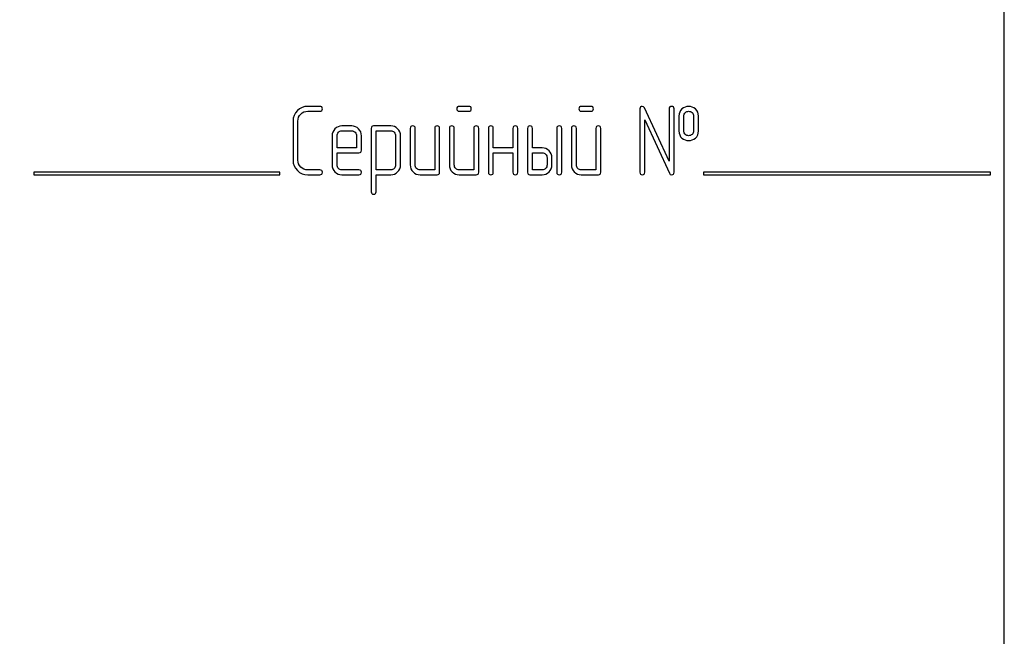
# Model space of a CAD drawing. Units: millimetres. Extents: x 0 to 4200, y -3 to 2970.
# Drawn here: x 2144 to 2216, y 2161 to 2206 of the extents above; entities that cross this region are included whole.
import ezdxf
from ezdxf.enums import TextEntityAlignment as Align

# ---------------------------------------------------------------- set-up
doc = ezdxf.new("R2010")
doc.units = ezdxf.units.MM
doc.header["$LTSCALE"] = 231
doc.layers.get('0').update_dxf_attribs({"linetype": 'CONTINUOUS'})
doc.layers.add('DIMS', color=7, linetype='CONTINUOUS')
doc.dimstyles.new('DIMSTYLE_6', dxfattribs={"dimtxt": 35, "dimasz": 40, "dimexe": 2, "dimexo": 0, "dimgap": 0.875, "dimtad": 1, "dimdsep": 46, "dimtxsty": 'Standard', "dimblk": '_FILLED', "dimblk1": '_FILLED', "dimblk2": '_FILLED', "dimcen": 0.09, "dimclrt": 5, "dimadec": 0, "dimazin": 0, "dimtp": 1.2, "dimtm": 1.2, "dimtfac": 1, "dimtofl": 0, "dimtmove": 0, "dimatfit": 3, "dimldrblk": '_FILLED', "dimfxl": 1, "dimtolj": 1, "dimarcsym": 0})

# ---------------------------------------------------------------- blocks, each defined once
blk = doc.blocks.new('_FILLED')
at = {"color": 0, "linetype": 'ByBlock'}
blk.add_solid([(0, 0), (-1, 0.1875), (-1, -0.1875)], dxfattribs=at)
blk = doc.blocks.new('*D9')
at = {"layer": 'DIMS', "color": 2, "linetype": 'Continuous'}
for p, q in [((2152.889, 2594.699), (1723.404, 2594.699)), ((1743.404, 2594.699), (1743.404, 2031.699)), ((1743.404, 1468.699), (1743.404, 2031.699)), ((1935.889, 1468.699), (1723.404, 1468.699))]:
    blk.add_line(p, q, dxfattribs=at)
at = {"layer": 'DIMS', "color": 2, "linetype": 'Continuous', "xscale": 40, "yscale": 40, "zscale": 40}
for p, rotation in [((1743.404, 2594.699), 90), ((1743.404, 1468.699), 270)]:
    blk.add_blockref('_FILLED', p, dxfattribs=dict(at, rotation=rotation))
at = {"layer": 'DIMS', "color": 5, "linetype": 'Continuous', "width": 0.537109}
blk.add_text('1126', height=35, rotation=90, dxfattribs=at).set_placement((1734.654, 2031.699), align=Align.CENTER)

msp = doc.modelspace()

# ---------------------------------------------------------------- linework, layer by layer
at = {"color": 7, "linetype": 'Continuous'}
for p, q in [((2215.889, 2092.699), (2215.889, 2242.699)), ((2165.814, 2199.703), (2164.925, 2199.703)), ((2176.712, 2199.703), (2176.004, 2199.703)), ((2185.647, 2199.703), (2184.939, 2199.703)), ((2189.224, 2199.524), (2189.224, 2194.878)), ((2191.368, 2195.689), (2189.564, 2199.599)), ((2191.368, 2199.524), (2191.368, 2195.689)), ((2191.726, 2194.878), (2191.726, 2199.524)), ((2164.925, 2199.345), (2165.814, 2199.345)), ((2176.004, 2199.345), (2176.712, 2199.345)), ((2184.939, 2199.345), (2185.647, 2199.345)), ((2189.581, 2194.878), (2189.581, 2198.713)), ((2189.581, 2198.713), (2191.386, 2194.803)), ((2192.083, 2198.988), (2192.083, 2197.916)), ((2192.441, 2197.916), (2192.441, 2198.988)), ((2193.152, 2198.988), (2193.152, 2197.916)), ((2193.509, 2197.916), (2193.509, 2198.988)), ((2163.849, 2198.631), (2163.849, 2195.771)), ((2164.206, 2195.771), (2164.206, 2198.631)), ((2168.138, 2198.27), (2167.419, 2198.27)), ((2169.567, 2198.094), (2169.567, 2193.448)), ((2171, 2198.273), (2169.746, 2198.273)), ((2172.426, 2198.094), (2172.426, 2195.414)), ((2172.784, 2195.414), (2172.784, 2198.094)), ((2174.213, 2198.094), (2174.213, 2195.057)), ((2174.571, 2194.878), (2174.571, 2198.094)), ((2175.286, 2198.094), (2175.286, 2195.414)), ((2175.643, 2195.414), (2175.643, 2198.094)), ((2177.073, 2198.094), (2177.073, 2195.057)), ((2177.43, 2194.878), (2177.43, 2198.094)), ((2178.145, 2198.094), (2178.145, 2194.878)), ((2178.502, 2196.665), (2178.502, 2198.094)), ((2179.932, 2198.094), (2179.932, 2196.665)), ((2180.289, 2194.878), (2180.289, 2198.094)), ((2181.004, 2198.094), (2181.004, 2194.878)), ((2181.361, 2196.665), (2181.361, 2198.094)), ((2183.148, 2198.094), (2183.148, 2194.878)), ((2183.506, 2194.878), (2183.506, 2198.094)), ((2184.22, 2198.094), (2184.22, 2195.414)), ((2184.578, 2195.414), (2184.578, 2198.094)), ((2186.007, 2198.094), (2186.007, 2195.057)), ((2186.365, 2194.878), (2186.365, 2198.094)), ((2166.708, 2197.555), (2166.708, 2195.414)), ((2167.065, 2196.665), (2167.065, 2197.555)), ((2167.419, 2197.912), (2168.138, 2197.912)), ((2168.495, 2197.555), (2168.495, 2196.665)), ((2168.852, 2196.486), (2168.852, 2197.555)), ((2169.925, 2195.053), (2169.925, 2197.916)), ((2169.925, 2197.916), (2171, 2197.916)), ((2171.354, 2197.562), (2171.354, 2195.414)), ((2171.712, 2195.414), (2171.712, 2197.562)), ((2168.495, 2196.665), (2167.065, 2196.665)), ((2179.932, 2196.665), (2178.502, 2196.665)), ((2182.076, 2196.665), (2181.361, 2196.665)), ((2167.065, 2195.414), (2167.065, 2196.307)), ((2167.065, 2196.307), (2168.67, 2196.307)), ((2178.502, 2194.878), (2178.502, 2196.307)), ((2178.502, 2196.307), (2179.932, 2196.307)), ((2179.932, 2196.307), (2179.932, 2194.878)), ((2181.361, 2195.057), (2181.361, 2196.307)), ((2181.361, 2196.307), (2182.076, 2196.307)), ((2182.433, 2195.95), (2182.433, 2195.414)), ((2182.791, 2195.414), (2182.791, 2195.95)), ((2144.889, 2194.899), (2144.889, 2194.699)), ((2162.889, 2194.899), (2144.889, 2194.899)), ((2144.889, 2194.699), (2162.889, 2194.699)), ((2162.889, 2194.699), (2162.889, 2194.899)), ((2165.814, 2195.057), (2164.925, 2195.057)), ((2164.925, 2194.699), (2165.814, 2194.699)), ((2168.67, 2195.057), (2167.419, 2195.057)), ((2167.419, 2194.699), (2168.67, 2194.699)), ((2171, 2195.053), (2169.925, 2195.053)), ((2169.925, 2193.448), (2169.925, 2194.696)), ((2169.925, 2194.696), (2171, 2194.696)), ((2174.213, 2195.057), (2173.141, 2195.057)), ((2173.141, 2194.699), (2174.392, 2194.699)), ((2177.073, 2195.057), (2176, 2195.057)), ((2176, 2194.699), (2177.251, 2194.699)), ((2181.183, 2194.699), (2182.076, 2194.699)), ((2182.076, 2195.057), (2181.361, 2195.057)), ((2186.007, 2195.057), (2184.935, 2195.057)), ((2184.935, 2194.699), (2186.186, 2194.699)), ((2193.889, 2194.899), (2193.889, 2194.699)), ((2214.889, 2194.899), (2193.889, 2194.899)), ((2193.889, 2194.699), (2214.889, 2194.699)), ((2214.889, 2194.699), (2214.889, 2194.899))]:
    msp.add_line(p, q, dxfattribs=at)
for points in [[(2164.925, 2199.703), (2164.624, 2199.703), (2164.371, 2199.595), (2164.162, 2199.389)], [(2165.993, 2199.524), (2165.993, 2199.642), (2165.932, 2199.703), (2165.814, 2199.703)], [(2165.814, 2199.345), (2165.932, 2199.345), (2165.993, 2199.402), (2165.993, 2199.524)], [(2176.004, 2199.703), (2175.882, 2199.703), (2175.825, 2199.642), (2175.825, 2199.524)], [(2175.825, 2199.524), (2175.825, 2199.402), (2175.882, 2199.345), (2176.004, 2199.345)], [(2176.89, 2199.524), (2176.89, 2199.642), (2176.829, 2199.703), (2176.712, 2199.703)], [(2176.712, 2199.345), (2176.829, 2199.345), (2176.89, 2199.402), (2176.89, 2199.524)], [(2184.939, 2199.703), (2184.817, 2199.703), (2184.76, 2199.642), (2184.76, 2199.524)], [(2184.76, 2199.524), (2184.76, 2199.402), (2184.817, 2199.345), (2184.939, 2199.345)], [(2185.825, 2199.524), (2185.825, 2199.642), (2185.764, 2199.703), (2185.647, 2199.703)], [(2185.647, 2199.345), (2185.764, 2199.345), (2185.825, 2199.402), (2185.825, 2199.524)], [(2189.403, 2199.703), (2189.281, 2199.703), (2189.224, 2199.642), (2189.224, 2199.524)], [(2189.564, 2199.599), (2189.531, 2199.667), (2189.478, 2199.703), (2189.403, 2199.703)], [(2191.547, 2199.703), (2191.426, 2199.703), (2191.368, 2199.642), (2191.368, 2199.524)], [(2191.726, 2199.524), (2191.726, 2199.642), (2191.665, 2199.703), (2191.547, 2199.703)], [(2192.304, 2199.521), (2192.155, 2199.388), (2192.083, 2199.209), (2192.083, 2198.988)], [(2192.794, 2199.699), (2192.601, 2199.699), (2192.437, 2199.638), (2192.304, 2199.521)], [(2193.286, 2199.519), (2193.152, 2199.638), (2192.987, 2199.699), (2192.794, 2199.699)], [(2193.509, 2198.988), (2193.509, 2199.209), (2193.434, 2199.388), (2193.286, 2199.519)], [(2164.162, 2199.389), (2163.952, 2199.181), (2163.849, 2198.927), (2163.849, 2198.631)], [(2164.206, 2198.631), (2164.206, 2198.827), (2164.274, 2198.995), (2164.416, 2199.135)], [(2164.416, 2199.135), (2164.556, 2199.274), (2164.724, 2199.345), (2164.925, 2199.345)], [(2192.441, 2198.988), (2192.441, 2199.102), (2192.476, 2199.192), (2192.551, 2199.257)], [(2192.551, 2199.257), (2192.616, 2199.313), (2192.698, 2199.345), (2192.794, 2199.345)], [(2192.794, 2199.345), (2192.891, 2199.345), (2192.973, 2199.313), (2193.044, 2199.251)], [(2193.044, 2199.251), (2193.116, 2199.188), (2193.152, 2199.102), (2193.152, 2198.988)], [(2166.916, 2198.058), (2166.776, 2197.916), (2166.708, 2197.748), (2166.708, 2197.555)], [(2167.419, 2198.27), (2167.223, 2198.27), (2167.055, 2198.198), (2166.916, 2198.058)], [(2168.641, 2198.059), (2168.502, 2198.198), (2168.334, 2198.27), (2168.138, 2198.27)], [(2168.852, 2197.555), (2168.852, 2197.751), (2168.781, 2197.919), (2168.641, 2198.059)], [(2169.746, 2198.273), (2169.624, 2198.273), (2169.567, 2198.212), (2169.567, 2198.094)], [(2171.501, 2198.062), (2171.361, 2198.202), (2171.193, 2198.273), (2171, 2198.273)], [(2171.712, 2197.562), (2171.712, 2197.755), (2171.64, 2197.923), (2171.501, 2198.062)], [(2172.605, 2198.273), (2172.484, 2198.273), (2172.426, 2198.212), (2172.426, 2198.094)], [(2172.784, 2198.094), (2172.784, 2198.212), (2172.723, 2198.273), (2172.605, 2198.273)], [(2174.392, 2198.273), (2174.271, 2198.273), (2174.213, 2198.212), (2174.213, 2198.094)], [(2174.571, 2198.094), (2174.571, 2198.212), (2174.51, 2198.273), (2174.392, 2198.273)], [(2175.464, 2198.273), (2175.343, 2198.273), (2175.286, 2198.212), (2175.286, 2198.094)], [(2175.643, 2198.094), (2175.643, 2198.212), (2175.582, 2198.273), (2175.464, 2198.273)], [(2177.251, 2198.273), (2177.13, 2198.273), (2177.073, 2198.212), (2177.073, 2198.094)], [(2177.43, 2198.094), (2177.43, 2198.212), (2177.369, 2198.273), (2177.251, 2198.273)], [(2178.323, 2198.273), (2178.202, 2198.273), (2178.145, 2198.212), (2178.145, 2198.094)], [(2178.502, 2198.094), (2178.502, 2198.212), (2178.441, 2198.273), (2178.323, 2198.273)], [(2180.11, 2198.273), (2179.989, 2198.273), (2179.932, 2198.212), (2179.932, 2198.094)], [(2180.289, 2198.094), (2180.289, 2198.212), (2180.228, 2198.273), (2180.11, 2198.273)], [(2181.183, 2198.273), (2181.061, 2198.273), (2181.004, 2198.212), (2181.004, 2198.094)], [(2181.361, 2198.094), (2181.361, 2198.212), (2181.301, 2198.273), (2181.183, 2198.273)], [(2183.327, 2198.273), (2183.205, 2198.273), (2183.148, 2198.212), (2183.148, 2198.094)], [(2183.506, 2198.094), (2183.506, 2198.212), (2183.445, 2198.273), (2183.327, 2198.273)], [(2184.399, 2198.273), (2184.278, 2198.273), (2184.22, 2198.212), (2184.22, 2198.094)], [(2184.578, 2198.094), (2184.578, 2198.212), (2184.517, 2198.273), (2184.399, 2198.273)], [(2186.186, 2198.273), (2186.065, 2198.273), (2186.007, 2198.212), (2186.007, 2198.094)], [(2186.365, 2198.094), (2186.365, 2198.212), (2186.304, 2198.273), (2186.186, 2198.273)], [(2167.065, 2197.555), (2167.065, 2197.651), (2167.098, 2197.733), (2167.168, 2197.806)], [(2167.168, 2197.806), (2167.237, 2197.876), (2167.319, 2197.912), (2167.419, 2197.912)], [(2168.138, 2197.912), (2168.234, 2197.912), (2168.316, 2197.876), (2168.388, 2197.805)], [(2168.388, 2197.805), (2168.459, 2197.733), (2168.495, 2197.651), (2168.495, 2197.555)], [(2171, 2197.916), (2171.093, 2197.916), (2171.175, 2197.88), (2171.247, 2197.808)], [(2171.247, 2197.808), (2171.318, 2197.737), (2171.354, 2197.655), (2171.354, 2197.562)], [(2192.083, 2197.916), (2192.083, 2197.687), (2192.155, 2197.508), (2192.303, 2197.377)], [(2192.303, 2197.377), (2192.437, 2197.258), (2192.601, 2197.201), (2192.794, 2197.201)], [(2192.55, 2197.646), (2192.476, 2197.712), (2192.441, 2197.801), (2192.441, 2197.916)], [(2192.794, 2197.558), (2192.698, 2197.558), (2192.616, 2197.587), (2192.55, 2197.646)], [(2193.045, 2197.651), (2192.973, 2197.587), (2192.891, 2197.558), (2192.794, 2197.558)], [(2192.794, 2197.201), (2192.987, 2197.201), (2193.152, 2197.258), (2193.288, 2197.379)], [(2193.152, 2197.916), (2193.152, 2197.801), (2193.116, 2197.716), (2193.045, 2197.651)], [(2193.288, 2197.379), (2193.434, 2197.508), (2193.509, 2197.687), (2193.509, 2197.916)], [(2182.579, 2196.453), (2182.441, 2196.593), (2182.273, 2196.665), (2182.076, 2196.665)], [(2168.67, 2196.307), (2168.792, 2196.307), (2168.852, 2196.365), (2168.852, 2196.486)], [(2182.076, 2196.307), (2182.173, 2196.307), (2182.255, 2196.272), (2182.326, 2196.2)], [(2182.326, 2196.2), (2182.398, 2196.129), (2182.433, 2196.047), (2182.433, 2195.95)], [(2182.791, 2195.95), (2182.791, 2196.143), (2182.719, 2196.311), (2182.579, 2196.453)], [(2163.849, 2195.771), (2163.849, 2195.471), (2163.952, 2195.217), (2164.162, 2195.009)], [(2164.416, 2195.263), (2164.274, 2195.403), (2164.206, 2195.571), (2164.206, 2195.771)], [(2164.925, 2195.057), (2164.724, 2195.057), (2164.556, 2195.124), (2164.416, 2195.263)], [(2166.708, 2195.414), (2166.708, 2195.214), (2166.776, 2195.046), (2166.914, 2194.906)], [(2167.168, 2195.159), (2167.098, 2195.232), (2167.065, 2195.314), (2167.065, 2195.414)], [(2167.419, 2195.057), (2167.319, 2195.057), (2167.237, 2195.089), (2167.168, 2195.159)], [(2171.25, 2195.161), (2171.179, 2195.089), (2171.097, 2195.053), (2171, 2195.053)], [(2171.354, 2195.414), (2171.354, 2195.314), (2171.318, 2195.232), (2171.25, 2195.161)], [(2171.501, 2194.906), (2171.64, 2195.049), (2171.712, 2195.217), (2171.712, 2195.414)], [(2172.426, 2195.414), (2172.426, 2195.214), (2172.494, 2195.046), (2172.634, 2194.906)], [(2172.887, 2195.16), (2172.816, 2195.232), (2172.784, 2195.314), (2172.784, 2195.414)], [(2173.141, 2195.057), (2173.041, 2195.057), (2172.959, 2195.089), (2172.887, 2195.16)], [(2175.286, 2195.414), (2175.286, 2195.214), (2175.353, 2195.046), (2175.493, 2194.906)], [(2175.747, 2195.16), (2175.675, 2195.232), (2175.643, 2195.314), (2175.643, 2195.414)], [(2176, 2195.057), (2175.9, 2195.057), (2175.818, 2195.089), (2175.747, 2195.16)], [(2182.326, 2195.16), (2182.255, 2195.089), (2182.173, 2195.057), (2182.076, 2195.057)], [(2182.433, 2195.414), (2182.433, 2195.314), (2182.398, 2195.232), (2182.326, 2195.16)], [(2182.58, 2194.906), (2182.719, 2195.046), (2182.791, 2195.214), (2182.791, 2195.414)], [(2184.22, 2195.414), (2184.22, 2195.214), (2184.288, 2195.046), (2184.428, 2194.906)], [(2184.682, 2195.16), (2184.61, 2195.232), (2184.578, 2195.314), (2184.578, 2195.414)], [(2184.935, 2195.057), (2184.835, 2195.057), (2184.753, 2195.089), (2184.682, 2195.16)], [(2164.162, 2195.009), (2164.371, 2194.803), (2164.624, 2194.699), (2164.925, 2194.699)], [(2165.993, 2194.878), (2165.993, 2194.996), (2165.932, 2195.057), (2165.814, 2195.057)], [(2165.814, 2194.699), (2165.932, 2194.699), (2165.993, 2194.756), (2165.993, 2194.878)], [(2166.914, 2194.906), (2167.051, 2194.767), (2167.219, 2194.699), (2167.419, 2194.699)], [(2168.849, 2194.878), (2168.849, 2194.996), (2168.788, 2195.057), (2168.67, 2195.057)], [(2168.67, 2194.699), (2168.788, 2194.699), (2168.849, 2194.756), (2168.849, 2194.878)], [(2171, 2194.696), (2171.193, 2194.696), (2171.361, 2194.763), (2171.501, 2194.906)], [(2172.634, 2194.906), (2172.773, 2194.767), (2172.941, 2194.699), (2173.141, 2194.699)], [(2174.392, 2194.699), (2174.51, 2194.699), (2174.571, 2194.756), (2174.571, 2194.878)], [(2175.493, 2194.906), (2175.632, 2194.767), (2175.8, 2194.699), (2176, 2194.699)], [(2177.251, 2194.699), (2177.369, 2194.699), (2177.43, 2194.756), (2177.43, 2194.878)], [(2178.145, 2194.878), (2178.145, 2194.756), (2178.202, 2194.699), (2178.323, 2194.699)], [(2178.323, 2194.699), (2178.441, 2194.699), (2178.502, 2194.756), (2178.502, 2194.878)], [(2179.932, 2194.878), (2179.932, 2194.756), (2179.989, 2194.699), (2180.11, 2194.699)], [(2180.11, 2194.699), (2180.228, 2194.699), (2180.289, 2194.756), (2180.289, 2194.878)], [(2181.004, 2194.878), (2181.004, 2194.756), (2181.061, 2194.699), (2181.183, 2194.699)], [(2182.076, 2194.699), (2182.273, 2194.699), (2182.441, 2194.767), (2182.58, 2194.906)], [(2183.148, 2194.878), (2183.148, 2194.756), (2183.205, 2194.699), (2183.327, 2194.699)], [(2183.327, 2194.699), (2183.445, 2194.699), (2183.506, 2194.756), (2183.506, 2194.878)], [(2184.428, 2194.906), (2184.567, 2194.767), (2184.735, 2194.699), (2184.935, 2194.699)], [(2186.186, 2194.699), (2186.304, 2194.699), (2186.365, 2194.756), (2186.365, 2194.878)], [(2189.224, 2194.878), (2189.224, 2194.756), (2189.281, 2194.699), (2189.403, 2194.699)], [(2189.403, 2194.699), (2189.521, 2194.699), (2189.581, 2194.756), (2189.581, 2194.878)], [(2191.386, 2194.803), (2191.415, 2194.731), (2191.469, 2194.699), (2191.547, 2194.699)], [(2191.547, 2194.699), (2191.665, 2194.699), (2191.726, 2194.756), (2191.726, 2194.878)], [(2169.567, 2193.448), (2169.567, 2193.33), (2169.624, 2193.27), (2169.746, 2193.27)], [(2169.746, 2193.27), (2169.864, 2193.27), (2169.925, 2193.33), (2169.925, 2193.448)]]:
    msp.add_open_spline(points, degree=3, dxfattribs=at)

# ---------------------------------------------------------------- dimensions: what is measured, and where the dimension line sits
at = {"layer": 'DIMS', "color": 2, "linetype": 'Continuous'}
dim = msp.add_linear_dim(base=(1743.404, 1468.699), p1=(2152.889, 2594.699), p2=(1935.889, 1468.699), angle=270, dimstyle='DIMSTYLE_6', dxfattribs=at)
dim.commit()
dim.dimension.update_dxf_attribs({"geometry": '*D9', "text_midpoint": (1743.404, 2031.699), "dimtype": 160})

doc.saveas('drawing.dxf')
